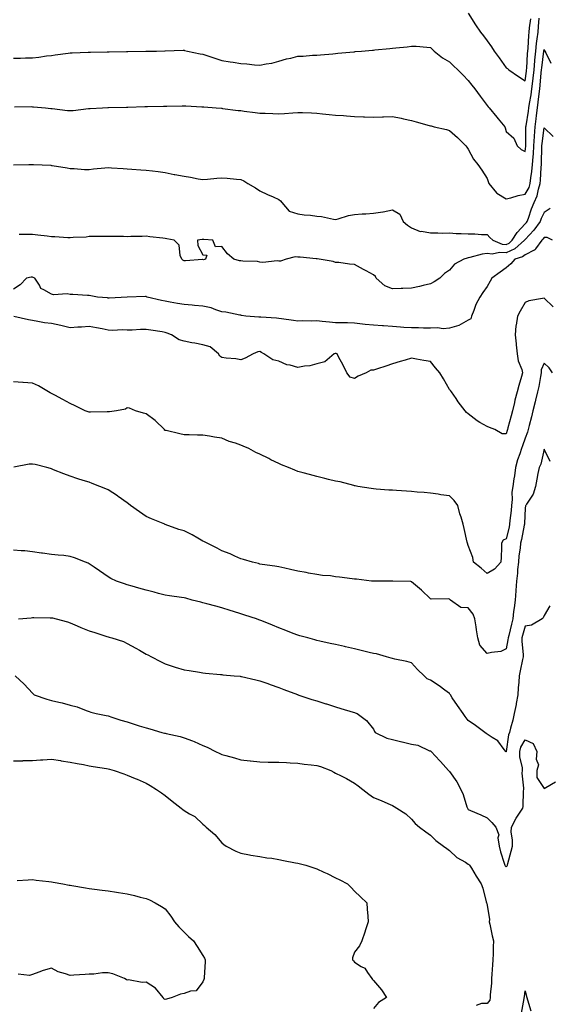
# Model space of a CAD drawing. Units: inches. Extents: x 907763 to 910403, y 7308458 to 7311098.
# Drawn here: x 908601 to 908881, y 7308828 to 7309348 of the extents above; entities that cross this region are included whole.
import ezdxf

# ---------------------------------------------------------------- set-up
doc = ezdxf.new("R2010")
doc.units = ezdxf.units.IN
doc.header["$MEASUREMENT"] = 0
doc.layers.add('Contour_90777308', color=7, linetype='Continuous', true_color=0xefdfe5)

msp = doc.modelspace()

# ---------------------------------------------------------------- linework, layer by layer
at = {"layer": 'Contour_90777308'}
for points in [[(908598.05, 7309328.23, 3272), (908601.77, 7309328.21, 3272), (908604.43, 7309328.3, 3272), (908608.05, 7309328.29, 3272), (908611.35, 7309328.62, 3272), (908615.45, 7309329.32, 3272), (908618.05, 7309329.63, 3272), (908620.06, 7309329.91, 3272), (908626.9, 7309330.77, 3272), (908628.05, 7309330.92, 3272), (908628.99, 7309330.98, 3272), (908637.42, 7309331.3, 3272), (908638.05, 7309331.32, 3272), (908638.64, 7309331.33, 3272), (908647.57, 7309331.44, 3272), (908648.05, 7309331.45, 3272), (908648.52, 7309331.45, 3272), (908657.71, 7309331.59, 3272), (908658.05, 7309331.59, 3272), (908658.37, 7309331.6, 3272), (908667.89, 7309331.76, 3272), (908668.05, 7309331.76, 3272), (908668.2, 7309331.76, 3272), (908673.55, 7309331.92, 3272), (908677.92, 7309332.05, 3272), (908678.05, 7309332.05, 3272), (908678.18, 7309332.06, 3272), (908687.64, 7309332.33, 3272), (908688.05, 7309332.34, 3272), (908688.38, 7309332.25, 3272), (908689.87, 7309331.92, 3272), (908696.57, 7309330.44, 3272), (908698.05, 7309330.18, 3272), (908700.61, 7309329.36, 3272), (908704.31, 7309328.18, 3272), (908708.05, 7309326.98, 3272), (908712.34, 7309326.21, 3272), (908713.96, 7309326.01, 3272), (908718.05, 7309325.35, 3272), (908721.25, 7309325.12, 3272), (908725.25, 7309324.71, 3272), (908728.05, 7309324.51, 3272), (908731.31, 7309325.18, 3272), (908734.38, 7309325.59, 3272), (908738.05, 7309326.5, 3272), (908742.18, 7309327.8, 3272), (908744.34, 7309328.22, 3272), (908748.05, 7309329.19, 3272), (908750.84, 7309329.13, 3272), (908755.88, 7309329.75, 3272), (908758.05, 7309329.69, 3272), (908760.13, 7309329.84, 3272), (908766.6, 7309330.46, 3272), (908768.05, 7309330.57, 3272), (908769.28, 7309330.7, 3272), (908777.66, 7309331.53, 3272), (908778.05, 7309331.57, 3272), (908778.37, 7309331.6, 3272), (908781.62, 7309331.92, 3272), (908787.59, 7309332.39, 3272), (908788.05, 7309332.45, 3272), (908788.66, 7309332.53, 3272), (908796.74, 7309333.23, 3272), (908798.05, 7309333.42, 3272), (908799.78, 7309333.65, 3272), (908805.75, 7309334.21, 3272), (908808.05, 7309334.54, 3272), (908810.57, 7309334.44, 3272), (908816.09, 7309333.88, 3272), (908818.05, 7309333.8, 3272), (908818.96, 7309332.83, 3272), (908820.09, 7309331.92, 3272), (908824.48, 7309328.35, 3272), (908828.05, 7309326.16, 3272), (908830.23, 7309324.11, 3272), (908832.53, 7309321.92, 3272), (908835.33, 7309319.21, 3272), (908838.05, 7309316.43, 3272), (908839.98, 7309313.85, 3272), (908841.43, 7309311.92, 3272), (908844.27, 7309308.14, 3272), (908848.05, 7309303.13, 3272), (908848.58, 7309302.45, 3272), (908849.03, 7309301.92, 3272), (908853.14, 7309297.01, 3272), (908853.9, 7309296.07, 3272), (908857.25, 7309291.92, 3272), (908857.51, 7309291.38, 3272), (908858.05, 7309289.47, 3272), (908862.05, 7309285.92, 3272), (908863.87, 7309281.92, 3272), (908866.02, 7309279.9, 3272), (908868.05, 7309278.84, 3272), (908868.33, 7309281.65, 3272), (908868.34, 7309281.92, 3272), (908868.36, 7309282.23, 3272), (908868.46, 7309291.51, 3272), (908868.49, 7309291.92, 3272), (908868.56, 7309292.43, 3272), (908869.83, 7309300.13, 3272), (908870.06, 7309301.92, 3272), (908870.39, 7309304.26, 3272), (908871.19, 7309308.79, 3272), (908871.6, 7309311.92, 3272), (908872.08, 7309315.94, 3272), (908872.31, 7309317.65, 3272), (908872.79, 7309321.92, 3272), (908873.21, 7309326.76, 3272), (908873.25, 7309327.12, 3272), (908873.69, 7309331.92, 3272), (908874.08, 7309335.89, 3272), (908874.46, 7309338.33, 3272), (908874.85, 7309341.92, 3272), (908875.17, 7309344.8, 3272), (908875.45, 7309349.32, 3272)], [(908838.05, 7309351.89, 3273), (908841.87, 7309345.74, 3273), (908844.43, 7309341.92, 3273), (908846.1, 7309339.97, 3273), (908848.05, 7309337.26, 3273), (908850.27, 7309334.14, 3273), (908851.66, 7309331.92, 3273), (908854.4, 7309328.27, 3273), (908858.05, 7309323.09, 3273), (908858.8, 7309322.67, 3273), (908859.48, 7309321.92, 3273), (908864.51, 7309318.38, 3273), (908868.05, 7309316.21, 3273), (908868.75, 7309321.22, 3273), (908868.83, 7309321.92, 3273), (908868.9, 7309322.77, 3273), (908869.33, 7309330.64, 3273), (908869.45, 7309331.92, 3273), (908869.6, 7309333.47, 3273), (908869.92, 7309340.05, 3273), (908870.12, 7309341.92, 3273), (908870.38, 7309344.24, 3273), (908871.08, 7309348.89, 3273)], [(908598.62, 7309302.49, 3271), (908607.42, 7309302.55, 3271), (908608.05, 7309302.52, 3271), (908608.62, 7309302.49, 3271), (908614.88, 7309301.92, 3271), (908617.75, 7309301.62, 3271), (908618.05, 7309301.61, 3271), (908618.39, 7309301.58, 3271), (908626.64, 7309300.51, 3271), (908628.05, 7309300.44, 3271), (908629.51, 7309300.46, 3271), (908637.62, 7309301.49, 3271), (908638.05, 7309301.5, 3271), (908638.45, 7309301.53, 3271), (908645.04, 7309301.92, 3271), (908647.88, 7309302.1, 3271), (908648.05, 7309302.1, 3271), (908648.23, 7309302.11, 3271), (908657.67, 7309302.3, 3271), (908658.05, 7309302.3, 3271), (908658.45, 7309302.32, 3271), (908667.41, 7309302.56, 3271), (908668.05, 7309302.58, 3271), (908668.73, 7309302.6, 3271), (908677.2, 7309302.77, 3271), (908678.05, 7309302.8, 3271), (908678.94, 7309302.81, 3271), (908687.04, 7309302.93, 3271), (908688.05, 7309302.94, 3271), (908689.01, 7309302.88, 3271), (908697.49, 7309302.49, 3271), (908698.05, 7309302.45, 3271), (908698.52, 7309302.39, 3271), (908705.02, 7309301.92, 3271), (908707.81, 7309301.68, 3271), (908708.05, 7309301.67, 3271), (908708.33, 7309301.64, 3271), (908716.66, 7309300.53, 3271), (908718.05, 7309300.42, 3271), (908719.76, 7309300.21, 3271), (908725.59, 7309299.46, 3271), (908728.05, 7309299.17, 3271), (908730.95, 7309299.02, 3271), (908734.97, 7309298.84, 3271), (908738.05, 7309298.69, 3271), (908741.12, 7309298.85, 3271), (908745.46, 7309299.33, 3271), (908748.05, 7309299.49, 3271), (908750.6, 7309299.37, 3271), (908755.37, 7309299.24, 3271), (908758.05, 7309299.12, 3271), (908761.16, 7309298.81, 3271), (908764.57, 7309298.43, 3271), (908768.05, 7309298.12, 3271), (908772.16, 7309297.81, 3271), (908773.85, 7309297.71, 3271), (908778.05, 7309297.38, 3271), (908782.78, 7309297.19, 3271), (908783.3, 7309297.16, 3271), (908788.05, 7309296.97, 3271), (908792.84, 7309297.13, 3271), (908793.3, 7309297.16, 3271), (908798.05, 7309297.33, 3271), (908802.55, 7309296.42, 3271), (908803.89, 7309296.07, 3271), (908808.05, 7309295.14, 3271), (908810.59, 7309294.46, 3271), (908817.34, 7309292.63, 3271), (908818.05, 7309292.44, 3271), (908818.46, 7309292.33, 3271), (908819.96, 7309291.92, 3271), (908826.52, 7309290.39, 3271), (908828.05, 7309289.98, 3271), (908832.42, 7309286.3, 3271), (908836.79, 7309281.92, 3271), (908837.29, 7309281.16, 3271), (908838.05, 7309280.02, 3271), (908840.85, 7309274.72, 3271), (908843.04, 7309271.92, 3271), (908845.18, 7309269.05, 3271), (908848.05, 7309264.63, 3271), (908848.67, 7309262.54, 3271), (908848.87, 7309261.92, 3271), (908853, 7309256.97, 3271), (908853.05, 7309256.91, 3271), (908853.07, 7309256.9, 3271), (908858.05, 7309253.78, 3271), (908860.45, 7309254.32, 3271), (908864.36, 7309255.61, 3271), (908868.05, 7309256.26, 3271), (908870.11, 7309259.87, 3271), (908870.75, 7309261.92, 3271), (908871.08, 7309264.95, 3271), (908871.63, 7309268.34, 3271), (908871.98, 7309271.92, 3271), (908872.23, 7309276.1, 3271), (908872.38, 7309277.59, 3271), (908872.63, 7309281.92, 3271), (908872.95, 7309286.82, 3271), (908872.95, 7309287.02, 3271), (908873.31, 7309291.92, 3271), (908873.88, 7309296.09, 3271), (908874.06, 7309297.93, 3271), (908874.56, 7309301.92, 3271), (908875, 7309304.98, 3271), (908875.42, 7309309.29, 3271), (908875.77, 7309311.92, 3271), (908876.01, 7309313.96, 3271), (908876.59, 7309320.46, 3271), (908876.75, 7309321.92, 3271), (908876.85, 7309323.11, 3271), (908877.91, 7309331.78, 3271), (908877.93, 7309331.92, 3271), (908877.94, 7309332.04, 3271), (908878.05, 7309332.75, 3271), (908878.35, 7309332.22, 3271), (908878.52, 7309331.92, 3271), (908878.93, 7309331.04, 3271), (908881.57, 7309325.44, 3271)], [(908598.13, 7309271.83, 3270), (908606.23, 7309271.92, 3270), (908608.04, 7309271.94, 3270), (908608.06, 7309271.94, 3270), (908608.59, 7309271.92, 3270), (908617.69, 7309271.56, 3270), (908618.05, 7309271.52, 3270), (908618.52, 7309271.45, 3270), (908626.31, 7309270.17, 3270), (908628.05, 7309269.92, 3270), (908630.03, 7309269.94, 3270), (908635.48, 7309269.35, 3270), (908638.05, 7309269.36, 3270), (908640.36, 7309269.61, 3270), (908646.32, 7309270.19, 3270), (908648.05, 7309270.37, 3270), (908649.73, 7309270.24, 3270), (908655.94, 7309269.81, 3270), (908658.05, 7309269.65, 3270), (908660.49, 7309269.48, 3270), (908665.34, 7309269.21, 3270), (908668.05, 7309269.01, 3270), (908671.42, 7309268.55, 3270), (908674.38, 7309268.25, 3270), (908678.05, 7309267.71, 3270), (908682.92, 7309266.78, 3270), (908683.25, 7309266.72, 3270), (908688.05, 7309265.81, 3270), (908691.41, 7309265.28, 3270), (908695.49, 7309264.48, 3270), (908698.05, 7309264.05, 3270), (908700.38, 7309264.24, 3270), (908705.29, 7309264.68, 3270), (908708.05, 7309264.91, 3270), (908710.85, 7309264.72, 3270), (908715.74, 7309264.22, 3270), (908718.05, 7309264.07, 3270), (908719.54, 7309263.41, 3270), (908721.77, 7309261.92, 3270), (908725.74, 7309259.61, 3270), (908728.05, 7309258.01, 3270), (908732.18, 7309256.05, 3270), (908735.14, 7309254.83, 3270), (908738.05, 7309253.56, 3270), (908739, 7309252.87, 3270), (908739.65, 7309251.92, 3270), (908743.51, 7309247.38, 3270), (908748.05, 7309245.96, 3270), (908751.46, 7309245.33, 3270), (908754.8, 7309245.17, 3270), (908758.05, 7309244.69, 3270), (908760.57, 7309244.44, 3270), (908766.86, 7309243.11, 3270), (908768.05, 7309242.96, 3270), (908769.37, 7309243.24, 3270), (908774.89, 7309245.08, 3270), (908778.05, 7309245.55, 3270), (908782.03, 7309245.89, 3270), (908784.02, 7309245.95, 3270), (908788.05, 7309246.35, 3270), (908793.01, 7309246.96, 3270), (908793.14, 7309247.01, 3270), (908798.05, 7309247.99, 3270), (908801.92, 7309245.79, 3270), (908803.64, 7309241.92, 3270), (908806.02, 7309239.89, 3270), (908808.05, 7309238.55, 3270), (908812.74, 7309236.61, 3270), (908813.29, 7309236.68, 3270), (908818.05, 7309235.81, 3270), (908822.05, 7309235.91, 3270), (908824.21, 7309235.76, 3270), (908828.05, 7309235.89, 3270), (908831.61, 7309235.48, 3270), (908834.36, 7309235.6, 3270), (908838.05, 7309235.29, 3270), (908841.48, 7309235.36, 3270), (908845.04, 7309234.93, 3270), (908848.05, 7309235.01, 3270), (908849.48, 7309233.36, 3270), (908850.95, 7309231.92, 3270), (908855.98, 7309229.85, 3270), (908858.05, 7309229.72, 3270), (908859.55, 7309230.43, 3270), (908861.23, 7309231.92, 3270), (908863.89, 7309236.08, 3270), (908868.05, 7309240.6, 3270), (908868.7, 7309241.28, 3270), (908869.15, 7309241.92, 3270), (908869.79, 7309243.67, 3270), (908871.4, 7309248.57, 3270), (908872.81, 7309251.92, 3270), (908874.47, 7309255.49, 3270), (908875.11, 7309258.98, 3270), (908876.04, 7309261.92, 3270), (908876.23, 7309263.74, 3270), (908876.46, 7309270.34, 3270), (908876.61, 7309271.92, 3270), (908876.7, 7309273.27, 3270), (908876.84, 7309280.71, 3270), (908876.91, 7309281.92, 3270), (908876.98, 7309282.99, 3270), (908878.05, 7309291.27, 3270), (908882.83, 7309286.7, 3270)], [(908881.31, 7309248.66, 3269), (908878.05, 7309246.71, 3269), (908876.54, 7309243.42, 3269), (908875.99, 7309241.92, 3269), (908872.72, 7309237.25, 3269), (908868.05, 7309232.4, 3269), (908867.82, 7309232.15, 3269), (908867.67, 7309231.92, 3269), (908862.58, 7309227.39, 3269), (908858.05, 7309225.26, 3269), (908854.48, 7309225.48, 3269), (908850.7, 7309224.57, 3269), (908848.05, 7309224.9, 3269), (908845.3, 7309224.67, 3269), (908838.92, 7309222.8, 3269), (908838.05, 7309222.69, 3269), (908837.4, 7309222.56, 3269), (908835.65, 7309221.92, 3269), (908830.71, 7309219.26, 3269), (908828.05, 7309216.18, 3269), (908825.52, 7309214.45, 3269), (908822.96, 7309211.92, 3269), (908820.03, 7309209.95, 3269), (908818.05, 7309208.86, 3269), (908814.17, 7309208.03, 3269), (908812.34, 7309207.62, 3269), (908808.05, 7309206.73, 3269), (908803.53, 7309206.44, 3269), (908802.6, 7309206.47, 3269), (908798.05, 7309206.23, 3269), (908794.02, 7309207.89, 3269), (908789.36, 7309211.92, 3269), (908789.02, 7309212.9, 3269), (908788.05, 7309213.77, 3269), (908784.12, 7309215.85, 3269), (908782.71, 7309216.58, 3269), (908778.05, 7309219.12, 3269), (908775.41, 7309219.27, 3269), (908769.82, 7309220.15, 3269), (908768.05, 7309220.28, 3269), (908766.8, 7309220.66, 3269), (908759.45, 7309221.92, 3269), (908758.25, 7309222.12, 3269), (908758.05, 7309222.21, 3269), (908757.77, 7309222.2, 3269), (908749.25, 7309223.11, 3269), (908748.05, 7309223.07, 3269), (908746.75, 7309223.23, 3269), (908742, 7309221.92, 3269), (908738.96, 7309221, 3269), (908738.05, 7309221, 3269), (908737.21, 7309221.08, 3269), (908729.7, 7309220.27, 3269), (908728.05, 7309220.37, 3269), (908726.86, 7309220.73, 3269), (908719.01, 7309220.95, 3269), (908718.05, 7309221.15, 3269), (908717.27, 7309221.14, 3269), (908714.33, 7309221.92, 3269), (908710.97, 7309224.84, 3269), (908708.05, 7309228.71, 3269), (908704.65, 7309228.51, 3269), (908703.26, 7309231.92, 3269), (908698.5, 7309232.37, 3269), (908698.05, 7309232.42, 3269), (908697.63, 7309232.34, 3269), (908695.15, 7309231.92, 3269), (908695.34, 7309229.21, 3269), (908698.05, 7309224.31, 3269), (908700.16, 7309224.03, 3269), (908699.44, 7309221.92, 3269), (908698.27, 7309221.7, 3269), (908698.05, 7309221.71, 3269), (908697.85, 7309221.72, 3269), (908688.89, 7309221.08, 3269), (908688.05, 7309221.1, 3269), (908687.49, 7309221.36, 3269), (908686.82, 7309221.92, 3269), (908686.06, 7309223.91, 3269), (908685.52, 7309229.39, 3269), (908682.93, 7309231.92, 3269), (908678.92, 7309232.79, 3269), (908678.05, 7309232.93, 3269), (908676.9, 7309233.07, 3269), (908669.96, 7309233.83, 3269), (908668.05, 7309234.1, 3269), (908665.98, 7309233.99, 3269), (908660.03, 7309233.9, 3269), (908658.05, 7309233.8, 3269), (908656.05, 7309233.92, 3269), (908650.02, 7309233.88, 3269), (908648.05, 7309234.01, 3269), (908646.07, 7309233.89, 3269), (908640.12, 7309233.99, 3269), (908638.05, 7309233.88, 3269), (908636.37, 7309233.61, 3269), (908629.48, 7309233.35, 3269), (908628.05, 7309233.16, 3269), (908626.72, 7309233.25, 3269), (908619.82, 7309233.69, 3269), (908618.05, 7309233.81, 3269), (908615.91, 7309234.06, 3269), (908610.83, 7309234.7, 3269), (908608.05, 7309235.02, 3269), (908604.91, 7309235.05, 3269), (908601.11, 7309234.98, 3269)], [(908882.55, 7309231.92, 3268), (908879.59, 7309233.46, 3268), (908878.05, 7309233.46, 3268), (908877.44, 7309232.53, 3268), (908876.86, 7309231.92, 3268), (908873.6, 7309227.47, 3268), (908873.22, 7309226.75, 3268), (908872.81, 7309226.68, 3268), (908868.05, 7309224.34, 3268), (908866.74, 7309223.24, 3268), (908862.59, 7309221.92, 3268), (908860.48, 7309219.49, 3268), (908858.05, 7309217.43, 3268), (908854.87, 7309215.1, 3268), (908850.42, 7309211.92, 3268), (908849.59, 7309210.38, 3268), (908848.05, 7309207.45, 3268), (908845.64, 7309204.33, 3268), (908844.06, 7309201.92, 3268), (908841.95, 7309198.02, 3268), (908840.96, 7309194.83, 3268), (908839.8, 7309191.92, 3268), (908839.47, 7309190.5, 3268), (908838.05, 7309189.75, 3268), (908833.06, 7309186.91, 3268), (908833.04, 7309186.91, 3268), (908828.05, 7309185.48, 3268), (908824.76, 7309185.21, 3268), (908821.84, 7309185.71, 3268), (908818.05, 7309185.51, 3268), (908814.49, 7309185.48, 3268), (908811.79, 7309185.65, 3268), (908808.05, 7309185.62, 3268), (908804.05, 7309185.92, 3268), (908802.2, 7309186.06, 3268), (908798.05, 7309186.36, 3268), (908793.29, 7309186.68, 3268), (908792.83, 7309186.7, 3268), (908788.05, 7309187.03, 3268), (908783.63, 7309187.5, 3268), (908782.25, 7309187.72, 3268), (908778.05, 7309188.21, 3268), (908774.39, 7309188.26, 3268), (908771.6, 7309188.37, 3268), (908768.05, 7309188.42, 3268), (908764.78, 7309188.65, 3268), (908760.87, 7309189.1, 3268), (908758.05, 7309189.31, 3268), (908755.35, 7309189.21, 3268), (908750.57, 7309189.39, 3268), (908748.05, 7309189.29, 3268), (908745.78, 7309189.65, 3268), (908739.56, 7309190.41, 3268), (908738.05, 7309190.63, 3268), (908736.86, 7309190.74, 3268), (908728.62, 7309191.35, 3268), (908728.05, 7309191.4, 3268), (908727.55, 7309191.42, 3268), (908720.68, 7309191.92, 3268), (908718.42, 7309192.29, 3268), (908718.05, 7309192.36, 3268), (908717.55, 7309192.42, 3268), (908710.11, 7309193.98, 3268), (908708.05, 7309194.2, 3268), (908704.8, 7309195.17, 3268), (908702.39, 7309196.26, 3268), (908698.05, 7309197.11, 3268), (908693.64, 7309197.52, 3268), (908692.32, 7309197.65, 3268), (908688.05, 7309198.05, 3268), (908684.69, 7309198.56, 3268), (908680.66, 7309199.31, 3268), (908678.05, 7309199.73, 3268), (908676.25, 7309200.12, 3268), (908668.67, 7309201.92, 3268), (908668.29, 7309202.15, 3268), (908668.05, 7309202.24, 3268), (908667.74, 7309202.23, 3268), (908658.05, 7309201.92, 3268), (908648.53, 7309201.43, 3268), (908648.05, 7309201.45, 3268), (908647.62, 7309201.49, 3268), (908642.47, 7309201.92, 3268), (908638.81, 7309202.67, 3268), (908638.05, 7309202.76, 3268), (908637.17, 7309202.8, 3268), (908629.42, 7309203.29, 3268), (908628.05, 7309203.34, 3268), (908626.34, 7309203.64, 3268), (908619.25, 7309203.12, 3268), (908618.05, 7309203.5, 3268), (908614.11, 7309205.86, 3268), (908612.55, 7309206.42, 3268), (908611.78, 7309208.19, 3268), (908609.35, 7309211.92, 3268), (908608.47, 7309212.34, 3268), (908608.05, 7309212.54, 3268), (908607.45, 7309212.53, 3268), (908604.95, 7309211.92, 3268), (908601.64, 7309208.33, 3268), (908598.05, 7309206.16, 3268)], [(908882.89, 7309196.76, 3267), (908878.05, 7309201.39, 3267), (908877.3, 7309201.18, 3267), (908870.03, 7309199.94, 3267), (908868.05, 7309199.14, 3267), (908865.45, 7309194.53, 3267), (908864.03, 7309191.92, 3267), (908863.3, 7309187.16, 3267), (908863.16, 7309186.8, 3267), (908862.72, 7309181.92, 3267), (908863.34, 7309177.21, 3267), (908863.31, 7309176.66, 3267), (908863.76, 7309171.92, 3267), (908864.44, 7309168.32, 3267), (908866.24, 7309163.73, 3267), (908866.73, 7309161.92, 3267), (908866.2, 7309160.06, 3267), (908864.69, 7309155.28, 3267), (908863.8, 7309151.92, 3267), (908862.54, 7309147.43, 3267), (908862.35, 7309146.22, 3267), (908861.36, 7309141.92, 3267), (908860.67, 7309139.3, 3267), (908858.94, 7309132.82, 3267), (908858.71, 7309131.92, 3267), (908858.54, 7309131.42, 3267), (908858.05, 7309129.74, 3267), (908855.92, 7309129.78, 3267), (908852.03, 7309131.92, 3267), (908849.21, 7309133.08, 3267), (908848.05, 7309133.55, 3267), (908844.23, 7309135.74, 3267), (908842.66, 7309136.53, 3267), (908838.05, 7309140.24, 3267), (908837.14, 7309141.01, 3267), (908836.41, 7309141.92, 3267), (908832.73, 7309146.6, 3267), (908831.6, 7309148.37, 3267), (908829.24, 7309151.92, 3267), (908828.73, 7309152.6, 3267), (908828.05, 7309153.2, 3267), (908824.93, 7309158.8, 3267), (908823.1, 7309161.92, 3267), (908820.78, 7309164.65, 3267), (908818.05, 7309167.96, 3267), (908814.57, 7309168.44, 3267), (908810.77, 7309169.2, 3267), (908808.05, 7309169.62, 3267), (908804.77, 7309168.65, 3267), (908802.12, 7309167.85, 3267), (908798.05, 7309166.67, 3267), (908794.51, 7309165.46, 3267), (908790.22, 7309164.09, 3267), (908788.05, 7309163.38, 3267), (908786.59, 7309163.38, 3267), (908784.2, 7309161.92, 3267), (908779.88, 7309160.09, 3267), (908778.05, 7309158.94, 3267), (908775.72, 7309159.59, 3267), (908773.91, 7309161.92, 3267), (908772.03, 7309165.9, 3267), (908769.62, 7309170.35, 3267), (908768.81, 7309171.92, 3267), (908768.29, 7309172.16, 3267), (908768.05, 7309172.2, 3267), (908767.8, 7309172.16, 3267), (908767.32, 7309171.92, 3267), (908762.31, 7309167.66, 3267), (908758.05, 7309166.77, 3267), (908754.42, 7309165.55, 3267), (908751.62, 7309165.49, 3267), (908748.05, 7309164.74, 3267), (908744.07, 7309165.9, 3267), (908742.25, 7309166.12, 3267), (908738.05, 7309168.12, 3267), (908734.87, 7309168.74, 3267), (908730.13, 7309171.92, 3267), (908728.86, 7309172.73, 3267), (908728.05, 7309173.12, 3267), (908727.02, 7309172.95, 3267), (908724.52, 7309171.92, 3267), (908720.39, 7309169.59, 3267), (908718.05, 7309168.72, 3267), (908715.43, 7309169.3, 3267), (908710.33, 7309169.64, 3267), (908708.05, 7309170.04, 3267), (908706.9, 7309170.77, 3267), (908706.25, 7309171.92, 3267), (908701.79, 7309175.66, 3267), (908698.05, 7309176.66, 3267), (908693.8, 7309177.67, 3267), (908692.17, 7309177.81, 3267), (908688.05, 7309178.57, 3267), (908685.54, 7309179.41, 3267), (908681.46, 7309181.92, 3267), (908679.09, 7309182.96, 3267), (908678.05, 7309183.24, 3267), (908676.44, 7309183.52, 3267), (908670.53, 7309184.4, 3267), (908668.05, 7309184.89, 3267), (908665.17, 7309184.8, 3267), (908660.68, 7309184.55, 3267), (908658.05, 7309184.47, 3267), (908655.36, 7309184.61, 3267), (908650.5, 7309184.37, 3267), (908648.05, 7309184.54, 3267), (908644.86, 7309185.11, 3267), (908641.86, 7309185.73, 3267), (908638.05, 7309186.37, 3267), (908633.87, 7309186.1, 3267), (908632.1, 7309185.97, 3267), (908628.05, 7309185.7, 3267), (908623.11, 7309186.86, 3267), (908623.02, 7309186.89, 3267), (908618.05, 7309187.91, 3267), (908614.5, 7309188.37, 3267), (908610.87, 7309189.1, 3267), (908608.05, 7309189.53, 3267), (908605.96, 7309189.84, 3267), (908598.33, 7309191.64, 3267)], [(908882.5, 7309161.92, 3266), (908880.7, 7309164.57, 3266), (908878.05, 7309167.08, 3266), (908876.48, 7309163.49, 3266), (908876.48, 7309161.92, 3266), (908876.11, 7309159.98, 3266), (908875.2, 7309154.77, 3266), (908874.63, 7309151.92, 3266), (908873.54, 7309147.41, 3266), (908873.37, 7309146.6, 3266), (908872.14, 7309141.92, 3266), (908871.36, 7309138.61, 3266), (908870.23, 7309134.1, 3266), (908869.7, 7309131.92, 3266), (908869.32, 7309130.65, 3266), (908868.05, 7309127.37, 3266), (908866.61, 7309123.36, 3266), (908866.16, 7309121.92, 3266), (908865.24, 7309119.11, 3266), (908864.03, 7309115.94, 3266), (908862.92, 7309111.92, 3266), (908862.36, 7309107.61, 3266), (908862.04, 7309105.91, 3266), (908861.47, 7309101.92, 3266), (908861.09, 7309098.88, 3266), (908861.2, 7309095.07, 3266), (908860.9, 7309091.92, 3266), (908860.69, 7309089.28, 3266), (908860.05, 7309083.92, 3266), (908859.88, 7309081.92, 3266), (908859.55, 7309080.42, 3266), (908858.05, 7309074.18, 3266), (908856.47, 7309073.5, 3266), (908855.58, 7309071.92, 3266), (908855.55, 7309069.42, 3266), (908855.34, 7309064.63, 3266), (908855.31, 7309061.92, 3266), (908851.82, 7309058.15, 3266), (908848.05, 7309055.99, 3266), (908844.93, 7309058.8, 3266), (908840.83, 7309061.92, 3266), (908840.46, 7309064.33, 3266), (908838.05, 7309070.74, 3266), (908837.63, 7309071.92, 3266), (908837.5, 7309072.47, 3266), (908835.86, 7309079.73, 3266), (908835.37, 7309081.92, 3266), (908834.24, 7309085.73, 3266), (908833.64, 7309087.51, 3266), (908832.47, 7309091.92, 3266), (908830.67, 7309094.54, 3266), (908828.05, 7309097.02, 3266), (908823.64, 7309097.52, 3266), (908822.19, 7309097.78, 3266), (908818.05, 7309098.29, 3266), (908814.81, 7309098.68, 3266), (908811, 7309098.97, 3266), (908808.05, 7309099.29, 3266), (908805.5, 7309099.36, 3266), (908800.13, 7309099.84, 3266), (908798.05, 7309099.9, 3266), (908796.09, 7309099.96, 3266), (908789.42, 7309100.55, 3266), (908788.05, 7309100.59, 3266), (908786.89, 7309100.76, 3266), (908779.76, 7309101.92, 3266), (908778.35, 7309102.22, 3266), (908778.05, 7309102.28, 3266), (908777.6, 7309102.38, 3266), (908770.42, 7309104.29, 3266), (908768.05, 7309104.73, 3266), (908764.36, 7309105.61, 3266), (908762.3, 7309106.17, 3266), (908758.05, 7309107.09, 3266), (908754.29, 7309108.15, 3266), (908750.86, 7309109.11, 3266), (908748.05, 7309109.9, 3266), (908746.61, 7309110.48, 3266), (908743.26, 7309111.92, 3266), (908739.55, 7309113.42, 3266), (908738.05, 7309114.03, 3266), (908733.92, 7309116.05, 3266), (908732.74, 7309116.61, 3266), (908728.05, 7309119.03, 3266), (908726.02, 7309119.89, 3266), (908722.25, 7309121.92, 3266), (908719.3, 7309123.17, 3266), (908718.05, 7309123.78, 3266), (908715.19, 7309124.77, 3266), (908711.87, 7309125.74, 3266), (908708.05, 7309127.34, 3266), (908704.11, 7309127.98, 3266), (908701.57, 7309128.4, 3266), (908698.05, 7309128.98, 3266), (908695.12, 7309128.98, 3266), (908690.78, 7309129.19, 3266), (908688.05, 7309129.17, 3266), (908685.86, 7309129.73, 3266), (908678.54, 7309131.43, 3266), (908678.05, 7309131.55, 3266), (908677.82, 7309131.7, 3266), (908677.66, 7309131.92, 3266), (908672.83, 7309136.7, 3266), (908668.05, 7309140.22, 3266), (908666.72, 7309140.59, 3266), (908662.48, 7309141.92, 3266), (908659.34, 7309143.21, 3266), (908658.05, 7309143.38, 3266), (908657.17, 7309142.8, 3266), (908652.38, 7309141.92, 3266), (908648.66, 7309141.31, 3266), (908648.05, 7309141.4, 3266), (908647.54, 7309141.41, 3266), (908638.77, 7309141.2, 3266), (908638.05, 7309141.22, 3266), (908637.46, 7309141.33, 3266), (908635.84, 7309141.92, 3266), (908630.63, 7309144.5, 3266), (908628.05, 7309145.78, 3266), (908624.04, 7309147.91, 3266), (908619.83, 7309150.14, 3266), (908618.05, 7309151.08, 3266), (908617.5, 7309151.37, 3266), (908616.48, 7309151.92, 3266), (908611.27, 7309155.14, 3266), (908608.05, 7309156.44, 3266), (908603.2, 7309156.77, 3266), (908602.93, 7309156.8, 3266), (908598.05, 7309157.1, 3266)], [(908881.19, 7309115.06, 3265), (908878.05, 7309121.66, 3265), (908876.3, 7309113.67, 3265), (908875.43, 7309111.92, 3265), (908874.82, 7309108.7, 3265), (908874.24, 7309105.73, 3265), (908873.53, 7309101.92, 3265), (908872.2, 7309097.77, 3265), (908868.7, 7309092.56, 3265), (908868.34, 7309091.92, 3265), (908868.25, 7309091.71, 3265), (908868.05, 7309090.44, 3265), (908867.66, 7309082.31, 3265), (908867.63, 7309081.92, 3265), (908867.51, 7309081.38, 3265), (908866.08, 7309073.89, 3265), (908865.64, 7309071.92, 3265), (908865.39, 7309069.26, 3265), (908864.75, 7309065.22, 3265), (908864.49, 7309061.92, 3265), (908864.09, 7309057.96, 3265), (908863.94, 7309056.03, 3265), (908863.5, 7309051.92, 3265), (908863.13, 7309047, 3265), (908863.12, 7309046.85, 3265), (908862.72, 7309041.92, 3265), (908862.19, 7309037.79, 3265), (908861.99, 7309035.86, 3265), (908861.5, 7309031.92, 3265), (908860.79, 7309029.18, 3265), (908859.37, 7309023.25, 3265), (908859.04, 7309021.92, 3265), (908859, 7309020.97, 3265), (908858.05, 7309016.06, 3265), (908855.27, 7309014.7, 3265), (908850.38, 7309014.25, 3265), (908848.05, 7309013.59, 3265), (908844.14, 7309018.01, 3265), (908843.03, 7309021.92, 3265), (908842.35, 7309026.22, 3265), (908842.19, 7309027.78, 3265), (908841.59, 7309031.92, 3265), (908840.54, 7309034.4, 3265), (908838.05, 7309037.71, 3265), (908834.17, 7309038.04, 3265), (908828.72, 7309041.92, 3265), (908828.32, 7309042.19, 3265), (908828.05, 7309042.41, 3265), (908827.49, 7309042.48, 3265), (908818.55, 7309042.42, 3265), (908818.05, 7309042.51, 3265), (908813.3, 7309047.17, 3265), (908810.13, 7309049.84, 3265), (908808.05, 7309051.61, 3265), (908807.8, 7309051.68, 3265), (908798.16, 7309051.81, 3265), (908798.05, 7309051.83, 3265), (908787.97, 7309051.83, 3265), (908787, 7309051.92, 3265), (908779.05, 7309052.93, 3265), (908778.05, 7309053.02, 3265), (908776.79, 7309053.18, 3265), (908770.11, 7309053.98, 3265), (908768.05, 7309054.25, 3265), (908765.34, 7309054.63, 3265), (908761.09, 7309054.96, 3265), (908758.05, 7309055.45, 3265), (908753.79, 7309056.18, 3265), (908752.52, 7309056.39, 3265), (908748.05, 7309057.17, 3265), (908744.2, 7309058.07, 3265), (908741.27, 7309058.7, 3265), (908738.05, 7309059.44, 3265), (908736.01, 7309059.89, 3265), (908729.25, 7309060.72, 3265), (908728.05, 7309060.94, 3265), (908727.31, 7309061.18, 3265), (908724.2, 7309061.92, 3265), (908719.51, 7309063.38, 3265), (908718.05, 7309063.69, 3265), (908714.92, 7309065.05, 3265), (908712.38, 7309066.25, 3265), (908708.05, 7309067.91, 3265), (908705.49, 7309069.36, 3265), (908700.19, 7309071.92, 3265), (908698.83, 7309072.7, 3265), (908698.05, 7309073.08, 3265), (908695.42, 7309074.56, 3265), (908692.43, 7309076.3, 3265), (908688.05, 7309078.49, 3265), (908685.37, 7309079.24, 3265), (908678.16, 7309081.8, 3265), (908677.99, 7309081.86, 3265), (908677.84, 7309081.92, 3265), (908670.88, 7309084.75, 3265), (908668.05, 7309086.09, 3265), (908664.59, 7309088.46, 3265), (908659.88, 7309091.92, 3265), (908658.83, 7309092.7, 3265), (908658.05, 7309093.32, 3265), (908653.29, 7309096.69, 3265), (908653.01, 7309096.88, 3265), (908648.05, 7309100.17, 3265), (908646.81, 7309100.68, 3265), (908643.7, 7309101.92, 3265), (908639.64, 7309103.51, 3265), (908638.05, 7309104.11, 3265), (908634.85, 7309105.12, 3265), (908632.07, 7309105.94, 3265), (908628.05, 7309107.28, 3265), (908624.68, 7309108.55, 3265), (908619.2, 7309110.77, 3265), (908618.05, 7309111.23, 3265), (908617.52, 7309111.39, 3265), (908615.68, 7309111.92, 3265), (908609.57, 7309113.44, 3265), (908608.05, 7309113.73, 3265), (908606.35, 7309113.63, 3265), (908598.21, 7309112.08, 3265)], [(908881.06, 7309038.91, 3264), (908878.05, 7309033.66, 3264), (908877.52, 7309032.45, 3264), (908877.03, 7309031.92, 3264), (908871.36, 7309028.62, 3264), (908868.05, 7309028.2, 3264), (908866.71, 7309023.26, 3264), (908866.38, 7309021.92, 3264), (908866.3, 7309020.17, 3264), (908867, 7309012.96, 3264), (908866.94, 7309011.92, 3264), (908866.65, 7309010.52, 3264), (908865.4, 7309004.57, 3264), (908864.86, 7309001.92, 3264), (908864.67, 7308998.54, 3264), (908864.42, 7308995.55, 3264), (908864.23, 7308991.92, 3264), (908863.36, 7308987.23, 3264), (908863.28, 7308986.69, 3264), (908862.29, 7308981.92, 3264), (908861.5, 7308978.46, 3264), (908860.41, 7308974.28, 3264), (908859.85, 7308971.92, 3264), (908859.3, 7308970.67, 3264), (908858.1, 7308961.97, 3264), (908858.09, 7308961.92, 3264), (908858.09, 7308961.88, 3264), (908858.05, 7308961.71, 3264), (908857.94, 7308961.81, 3264), (908857.86, 7308961.92, 3264), (908857.07, 7308962.91, 3264), (908853.64, 7308967.51, 3264), (908850.67, 7308969.3, 3264), (908848.05, 7308971.13, 3264), (908847.55, 7308971.42, 3264), (908846.82, 7308971.92, 3264), (908841.85, 7308975.72, 3264), (908838.05, 7308978.25, 3264), (908836.47, 7308980.34, 3264), (908835.29, 7308981.92, 3264), (908832.29, 7308986.16, 3264), (908829.63, 7308990.34, 3264), (908828.6, 7308991.92, 3264), (908828.37, 7308992.24, 3264), (908828.05, 7308992.55, 3264), (908825.7, 7308994.27, 3264), (908822.65, 7308996.52, 3264), (908818.05, 7308999.67, 3264), (908816.43, 7309000.31, 3264), (908814.72, 7309001.92, 3264), (908811.32, 7309005.18, 3264), (908808.05, 7309008.74, 3264), (908805.65, 7309009.53, 3264), (908799.22, 7309010.75, 3264), (908798.05, 7309011.06, 3264), (908797.37, 7309011.24, 3264), (908794.97, 7309011.92, 3264), (908789.67, 7309013.54, 3264), (908788.05, 7309013.71, 3264), (908785.7, 7309014.26, 3264), (908781.44, 7309015.32, 3264), (908778.05, 7309016.1, 3264), (908773.3, 7309017.16, 3264), (908772.66, 7309017.31, 3264), (908768.05, 7309018.35, 3264), (908765.14, 7309019.01, 3264), (908759.72, 7309020.25, 3264), (908758.05, 7309020.63, 3264), (908757.03, 7309020.9, 3264), (908753.3, 7309021.92, 3264), (908749.19, 7309023.06, 3264), (908748.05, 7309023.36, 3264), (908745.72, 7309024.25, 3264), (908741.86, 7309025.74, 3264), (908738.05, 7309027.21, 3264), (908734.73, 7309028.6, 3264), (908729.11, 7309030.86, 3264), (908728.05, 7309031.29, 3264), (908727.58, 7309031.45, 3264), (908726.31, 7309031.92, 3264), (908720.07, 7309033.94, 3264), (908718.05, 7309034.63, 3264), (908714.09, 7309035.88, 3264), (908712.48, 7309036.35, 3264), (908708.05, 7309037.82, 3264), (908704.75, 7309038.62, 3264), (908700.04, 7309039.94, 3264), (908698.05, 7309040.45, 3264), (908696.86, 7309040.74, 3264), (908692.33, 7309041.92, 3264), (908688.96, 7309042.83, 3264), (908688.05, 7309043.07, 3264), (908686.7, 7309043.27, 3264), (908680.34, 7309044.21, 3264), (908678.05, 7309044.55, 3264), (908674.52, 7309045.45, 3264), (908672.27, 7309046.14, 3264), (908668.05, 7309047.08, 3264), (908664.25, 7309048.11, 3264), (908660.77, 7309049.21, 3264), (908658.05, 7309049.99, 3264), (908656.57, 7309050.44, 3264), (908652.47, 7309051.92, 3264), (908649.5, 7309053.37, 3264), (908648.05, 7309054.24, 3264), (908643.52, 7309057.39, 3264), (908640.63, 7309059.34, 3264), (908638.05, 7309061.09, 3264), (908637.45, 7309061.32, 3264), (908636.02, 7309061.92, 3264), (908630.33, 7309064.21, 3264), (908628.05, 7309064.99, 3264), (908624.59, 7309065.38, 3264), (908621.67, 7309065.53, 3264), (908618.05, 7309066, 3264), (908613.29, 7309066.68, 3264), (908612.87, 7309066.74, 3264), (908608.05, 7309067.4, 3264), (908603.98, 7309067.85, 3264), (908602.06, 7309067.91, 3264), (908598.05, 7309068.29, 3264)], [(908600.79, 7309031.92, 3263), (908607.37, 7309032.6, 3263), (908608.05, 7309032.62, 3263), (908608.76, 7309032.63, 3263), (908617.47, 7309032.5, 3263), (908618.05, 7309032.51, 3263), (908618.57, 7309032.44, 3263), (908620.64, 7309031.92, 3263), (908626.48, 7309030.36, 3263), (908628.05, 7309029.79, 3263), (908631.68, 7309028.29, 3263), (908633.59, 7309027.47, 3263), (908638.05, 7309025.72, 3263), (908640.96, 7309024.84, 3263), (908647.28, 7309022.69, 3263), (908648.05, 7309022.45, 3263), (908648.47, 7309022.34, 3263), (908650.03, 7309021.92, 3263), (908656.09, 7309019.96, 3263), (908658.05, 7309019.04, 3263), (908662.63, 7309016.5, 3263), (908664.6, 7309015.38, 3263), (908668.05, 7309013.4, 3263), (908669.03, 7309012.9, 3263), (908670.88, 7309011.92, 3263), (908675.62, 7309009.49, 3263), (908678.05, 7309008.29, 3263), (908682.83, 7309006.7, 3263), (908683.44, 7309006.53, 3263), (908688.05, 7309005.13, 3263), (908690.73, 7309004.61, 3263), (908696.23, 7309003.74, 3263), (908698.05, 7309003.4, 3263), (908699.4, 7309003.27, 3263), (908707.37, 7309002.6, 3263), (908708.05, 7309002.54, 3263), (908708.6, 7309002.48, 3263), (908714.53, 7309001.92, 3263), (908717.76, 7309001.64, 3263), (908718.05, 7309001.6, 3263), (908718.46, 7309001.5, 3263), (908725.91, 7308999.78, 3263), (908728.05, 7308999.3, 3263), (908732.21, 7308997.76, 3263), (908733.43, 7308997.3, 3263), (908738.05, 7308995.64, 3263), (908740.73, 7308994.6, 3263), (908747.99, 7308991.98, 3263), (908748.08, 7308991.95, 3263), (908748.19, 7308991.92, 3263), (908755.55, 7308989.41, 3263), (908758.05, 7308988.65, 3263), (908762.8, 7308987.17, 3263), (908763.18, 7308987.05, 3263), (908768.05, 7308985.59, 3263), (908770.82, 7308984.69, 3263), (908777.29, 7308982.68, 3263), (908778.05, 7308982.44, 3263), (908778.42, 7308982.29, 3263), (908779.42, 7308981.92, 3263), (908784.33, 7308978.21, 3263), (908788.05, 7308973.69, 3263), (908788.59, 7308972.46, 3263), (908788.9, 7308971.92, 3263), (908795.14, 7308969.02, 3263), (908798.05, 7308968.3, 3263), (908802.95, 7308967.03, 3263), (908803.11, 7308966.98, 3263), (908808.05, 7308965.74, 3263), (908811.37, 7308965.24, 3263), (908817.66, 7308962.3, 3263), (908818.05, 7308962.2, 3263), (908818.22, 7308962.1, 3263), (908818.38, 7308961.92, 3263), (908823.07, 7308956.94, 3263), (908823.34, 7308956.63, 3263), (908827.54, 7308951.92, 3263), (908827.76, 7308951.63, 3263), (908828.05, 7308951.28, 3263), (908831.94, 7308945.81, 3263), (908834.12, 7308941.92, 3263), (908835.35, 7308939.22, 3263), (908837.35, 7308932.62, 3263), (908837.61, 7308931.92, 3263), (908837.76, 7308931.64, 3263), (908838.05, 7308931.21, 3263), (908839.3, 7308930.67, 3263), (908844.63, 7308928.5, 3263), (908848.05, 7308926.9, 3263), (908850.55, 7308924.42, 3263), (908852.61, 7308921.92, 3263), (908854.09, 7308917.96, 3263), (908853.67, 7308916.3, 3263), (908854.29, 7308911.92, 3263), (908855.13, 7308908.99, 3263), (908857.04, 7308902.94, 3263), (908857.34, 7308901.92, 3263), (908857.59, 7308901.45, 3263), (908858.05, 7308900.98, 3263), (908858.53, 7308901.43, 3263), (908858.69, 7308901.92, 3263), (908858.9, 7308902.77, 3263), (908860.72, 7308909.25, 3263), (908861.32, 7308911.92, 3263), (908861.43, 7308915.3, 3263), (908860.72, 7308919.25, 3263), (908860.86, 7308921.92, 3263), (908863.26, 7308926.71, 3263), (908864.35, 7308928.22, 3263), (908866.85, 7308931.92, 3263), (908867.09, 7308932.89, 3263), (908867.23, 7308941.1, 3263), (908867.37, 7308941.92, 3263), (908867.42, 7308942.55, 3263), (908866.55, 7308950.42, 3263), (908866.64, 7308951.92, 3263), (908866.61, 7308953.36, 3263), (908865.23, 7308959.1, 3263), (908865.2, 7308961.92, 3263), (908865.84, 7308964.14, 3263), (908868.05, 7308968.1, 3263), (908872.23, 7308966.1, 3263), (908874.24, 7308961.92, 3263), (908873.91, 7308957.78, 3263), (908875.09, 7308954.88, 3263), (908874.31, 7308951.92, 3263), (908874.25, 7308948.12, 3263), (908878.05, 7308942.36, 3263), (908879.02, 7308942.9, 3263), (908884.05, 7308945.92, 3263)], [(908599.02, 7309001.92, 3262), (908603.68, 7308997.55, 3262), (908608.05, 7308992.68, 3262), (908608.46, 7308992.33, 3262), (908609.02, 7308991.92, 3262), (908615.66, 7308989.53, 3262), (908618.05, 7308988.91, 3262), (908622.03, 7308987.95, 3262), (908623.69, 7308987.56, 3262), (908628.05, 7308986.45, 3262), (908631.67, 7308985.54, 3262), (908636.36, 7308983.61, 3262), (908638.05, 7308983.06, 3262), (908638.88, 7308982.75, 3262), (908641.71, 7308981.92, 3262), (908647.04, 7308980.9, 3262), (908648.05, 7308980.68, 3262), (908649.87, 7308980.1, 3262), (908654.65, 7308978.52, 3262), (908658.05, 7308977.5, 3262), (908662.35, 7308976.23, 3262), (908664.45, 7308975.52, 3262), (908668.05, 7308974.39, 3262), (908670.06, 7308973.93, 3262), (908676.34, 7308971.92, 3262), (908677.75, 7308971.62, 3262), (908678.05, 7308971.55, 3262), (908678.56, 7308971.4, 3262), (908685.93, 7308969.8, 3262), (908688.05, 7308969.13, 3262), (908692.5, 7308967.47, 3262), (908693.33, 7308967.2, 3262), (908698.05, 7308965.12, 3262), (908700.32, 7308964.19, 3262), (908704.62, 7308961.92, 3262), (908707.01, 7308960.88, 3262), (908708.05, 7308960.4, 3262), (908710.19, 7308959.78, 3262), (908714.77, 7308958.64, 3262), (908718.05, 7308957.58, 3262), (908722.91, 7308957.06, 3262), (908723.16, 7308957.04, 3262), (908728.05, 7308956.5, 3262), (908732.45, 7308956.31, 3262), (908733.61, 7308956.36, 3262), (908738.05, 7308956.21, 3262), (908742.16, 7308956.03, 3262), (908744.03, 7308955.94, 3262), (908748.05, 7308955.77, 3262), (908751.38, 7308955.26, 3262), (908755.06, 7308954.91, 3262), (908758.05, 7308954.49, 3262), (908760.06, 7308953.93, 3262), (908765.53, 7308951.92, 3262), (908767.12, 7308950.99, 3262), (908768.05, 7308950.55, 3262), (908770.91, 7308949.06, 3262), (908773.77, 7308947.64, 3262), (908778.05, 7308945.14, 3262), (908779.99, 7308943.86, 3262), (908782.39, 7308941.92, 3262), (908785.49, 7308939.35, 3262), (908788.05, 7308937.64, 3262), (908792.09, 7308935.95, 3262), (908795.56, 7308934.41, 3262), (908798.05, 7308933.33, 3262), (908798.96, 7308932.83, 3262), (908800.42, 7308931.92, 3262), (908805.07, 7308928.94, 3262), (908808.05, 7308926.15, 3262), (908810.06, 7308923.93, 3262), (908812.24, 7308921.92, 3262), (908815.58, 7308919.45, 3262), (908818.05, 7308917.66, 3262), (908820.98, 7308914.85, 3262), (908824.94, 7308911.92, 3262), (908826.75, 7308910.62, 3262), (908828.05, 7308909.54, 3262), (908831.98, 7308905.85, 3262), (908836.59, 7308903.38, 3262), (908838.05, 7308902.48, 3262), (908838.38, 7308902.25, 3262), (908838.67, 7308901.92, 3262), (908839.66, 7308900.32, 3262), (908842.22, 7308896.09, 3262), (908844.89, 7308891.92, 3262), (908845.77, 7308889.64, 3262), (908847.54, 7308882.44, 3262), (908847.7, 7308881.92, 3262), (908847.79, 7308881.66, 3262), (908848.05, 7308880.68, 3262), (908849.25, 7308873.11, 3262), (908849.02, 7308871.92, 3262), (908849.34, 7308870.63, 3262), (908850.65, 7308864.52, 3262), (908851.34, 7308861.92, 3262), (908851.18, 7308858.79, 3262), (908851.11, 7308854.98, 3262), (908850.96, 7308851.92, 3262), (908850.79, 7308849.18, 3262), (908850.48, 7308844.35, 3262), (908850.33, 7308841.92, 3262), (908850.37, 7308839.61, 3262), (908849.57, 7308833.44, 3262), (908849.61, 7308831.92, 3262), (908849.45, 7308830.51, 3262), (908848.05, 7308828.75, 3262), (908844.98, 7308828.84, 3262), (908842.22, 7308827.75, 3262)], [(908598.05, 7308957.04, 3261), (908602.92, 7308957.06, 3261), (908603.23, 7308957.1, 3261), (908608.05, 7308957.14, 3261), (908612.4, 7308957.57, 3261), (908613.63, 7308957.51, 3261), (908618.05, 7308957.82, 3261), (908622.89, 7308957.08, 3261), (908623.16, 7308957.03, 3261), (908628.05, 7308956.34, 3261), (908631.69, 7308955.56, 3261), (908634.98, 7308954.99, 3261), (908638.05, 7308954.37, 3261), (908640.14, 7308954.01, 3261), (908647.09, 7308952.88, 3261), (908648.05, 7308952.72, 3261), (908648.68, 7308952.55, 3261), (908651.12, 7308951.92, 3261), (908656.22, 7308950.09, 3261), (908658.05, 7308949.47, 3261), (908662.25, 7308947.71, 3261), (908663.38, 7308947.25, 3261), (908668.05, 7308945.27, 3261), (908670.15, 7308944.03, 3261), (908673.53, 7308941.92, 3261), (908676.23, 7308940.1, 3261), (908678.05, 7308938.61, 3261), (908681.86, 7308935.73, 3261), (908686.52, 7308931.92, 3261), (908687.43, 7308931.3, 3261), (908688.05, 7308930.79, 3261), (908690.91, 7308929.06, 3261), (908693.73, 7308927.6, 3261), (908698.05, 7308923.51, 3261), (908698.88, 7308922.74, 3261), (908699.67, 7308921.92, 3261), (908704.29, 7308918.15, 3261), (908708.05, 7308913.59, 3261), (908708.99, 7308912.87, 3261), (908710.31, 7308911.92, 3261), (908715.45, 7308909.32, 3261), (908718.05, 7308908.2, 3261), (908722.58, 7308907.39, 3261), (908723.34, 7308907.21, 3261), (908728.05, 7308906.45, 3261), (908731.8, 7308905.66, 3261), (908734.46, 7308905.5, 3261), (908738.05, 7308904.93, 3261), (908740.5, 7308904.37, 3261), (908746.81, 7308903.15, 3261), (908748.05, 7308902.89, 3261), (908748.85, 7308902.72, 3261), (908752.39, 7308901.92, 3261), (908756.58, 7308900.45, 3261), (908758.05, 7308899.91, 3261), (908761.74, 7308898.23, 3261), (908763.58, 7308897.45, 3261), (908768.05, 7308895.22, 3261), (908770.29, 7308894.16, 3261), (908774.38, 7308891.92, 3261), (908776.19, 7308890.06, 3261), (908778.05, 7308888.19, 3261), (908781.23, 7308885.1, 3261), (908784.53, 7308881.92, 3261), (908784.77, 7308878.65, 3261), (908785, 7308874.98, 3261), (908785.25, 7308871.92, 3261), (908783.86, 7308867.72, 3261), (908783.47, 7308866.5, 3261), (908781.88, 7308861.92, 3261), (908780.62, 7308859.34, 3261), (908778.05, 7308855.93, 3261), (908776.98, 7308852.99, 3261), (908777, 7308851.92, 3261), (908777.46, 7308851.32, 3261), (908778.05, 7308850.68, 3261), (908781.6, 7308848.37, 3261), (908783.54, 7308847.42, 3261), (908784.82, 7308845.14, 3261), (908787.1, 7308841.92, 3261), (908787.58, 7308841.45, 3261), (908788.05, 7308840.96, 3261), (908792.23, 7308836.1, 3261), (908794.87, 7308831.92, 3261), (908790.71, 7308829.25, 3261), (908788.05, 7308826.16, 3261)], [(908599.96, 7308893.83, 3260), (908605.77, 7308894.2, 3260), (908608.05, 7308894.27, 3260), (908610.07, 7308893.94, 3260), (908616.71, 7308893.27, 3260), (908618.05, 7308893.07, 3260), (908618.98, 7308892.86, 3260), (908624.15, 7308891.92, 3260), (908627.45, 7308891.31, 3260), (908628.05, 7308891.26, 3260), (908628.84, 7308891.14, 3260), (908636.05, 7308889.92, 3260), (908638.05, 7308889.62, 3260), (908640.73, 7308889.24, 3260), (908644.85, 7308888.72, 3260), (908648.05, 7308888.24, 3260), (908652.41, 7308887.55, 3260), (908653.52, 7308887.39, 3260), (908658.05, 7308886.69, 3260), (908661.96, 7308885.83, 3260), (908664.96, 7308885.01, 3260), (908668.05, 7308884.25, 3260), (908669.75, 7308883.62, 3260), (908672.8, 7308881.92, 3260), (908676.18, 7308880.05, 3260), (908678.05, 7308878.74, 3260), (908681.09, 7308874.96, 3260), (908682.95, 7308871.92, 3260), (908685.35, 7308869.21, 3260), (908688.05, 7308866.5, 3260), (908690.33, 7308864.21, 3260), (908693.11, 7308861.92, 3260), (908695.05, 7308858.92, 3260), (908698.05, 7308854.09, 3260), (908698.81, 7308852.68, 3260), (908699.16, 7308851.92, 3260), (908699.15, 7308850.82, 3260), (908698.61, 7308842.49, 3260), (908698.61, 7308841.92, 3260), (908698.53, 7308841.44, 3260), (908698.05, 7308840.3, 3260), (908694.52, 7308835.45, 3260), (908691.52, 7308835.39, 3260), (908688.05, 7308834.1, 3260), (908686.26, 7308833.72, 3260), (908681.88, 7308831.92, 3260), (908678.85, 7308831.12, 3260), (908678.05, 7308830.99, 3260), (908677.45, 7308831.31, 3260), (908677.06, 7308831.92, 3260), (908673, 7308836.87, 3260), (908668.05, 7308840.05, 3260), (908666.03, 7308839.91, 3260), (908658.7, 7308841.27, 3260), (908658.05, 7308841.19, 3260), (908657.6, 7308841.47, 3260), (908656.64, 7308841.92, 3260), (908650.54, 7308844.4, 3260), (908648.05, 7308844.96, 3260), (908645.06, 7308844.91, 3260), (908640.47, 7308844.34, 3260), (908638.05, 7308844.28, 3260), (908635.92, 7308844.06, 3260), (908629.88, 7308843.76, 3260), (908628.05, 7308843.57, 3260), (908625.42, 7308844.55, 3260), (908621.66, 7308845.53, 3260), (908618.05, 7308847.46, 3260), (908613.67, 7308846.3, 3260), (908611.48, 7308845.35, 3260), (908608.05, 7308844.17, 3260), (908606.45, 7308843.52, 3260), (908600.46, 7308844.33, 3260)], [(908866.21, 7308823.77, 3262), (908867.49, 7308831.36, 3262), (908867.62, 7308831.92, 3262), (908867.68, 7308832.28, 3262), (908868.05, 7308835.49, 3262), (908868.72, 7308832.58, 3262), (908868.86, 7308831.92, 3262), (908869.3, 7308830.67, 3262), (908871.09, 7308824.97, 3262)]]:
    msp.add_polyline3d(points, dxfattribs=at)

doc.saveas('drawing.dxf')
